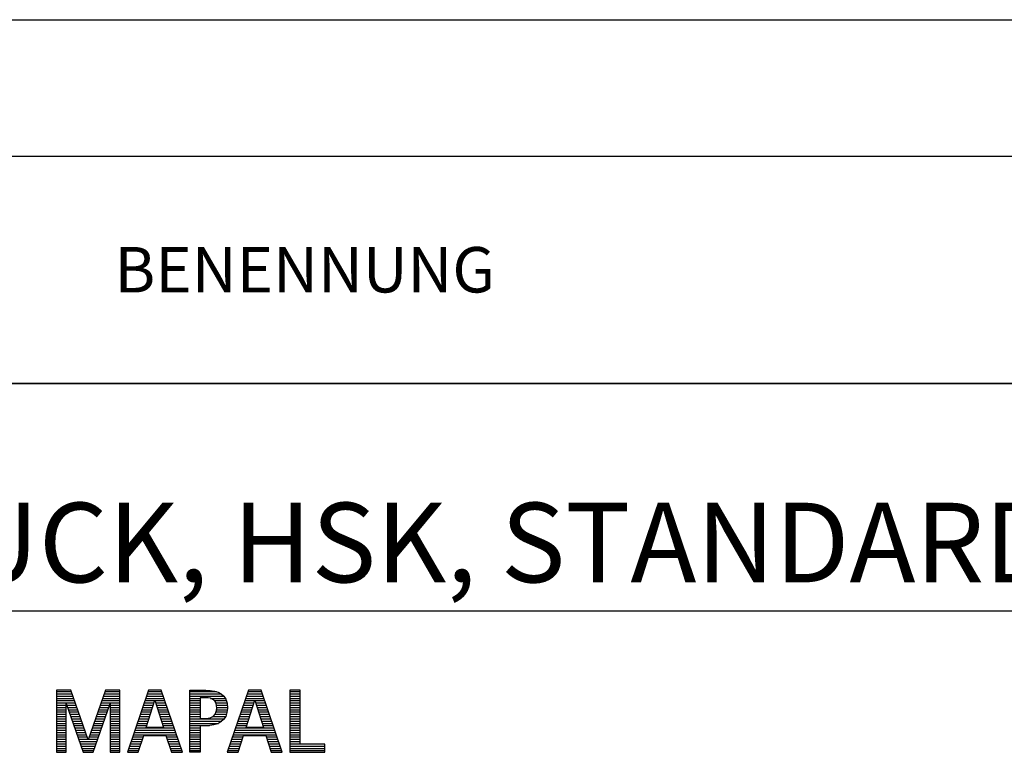
# Model space of a CAD drawing. Units: millimetres. Extents: x 0 to 420, y 0 to 297.
# Drawn here: x 250 to 293, y 34 to 66 of the extents above; entities that cross this region are included whole.
import ezdxf

# ---------------------------------------------------------------- set-up
doc = ezdxf.new("R2010")
doc.units = ezdxf.units.MM
doc.header["$LTSCALE"] = 23.1
doc.layers.get('0').update_dxf_attribs({"linetype": 'CONTINUOUS'})
doc.layers.add('606016808-000-01-ED1_FORMAT', color=7, linetype='CONTINUOUS')
doc.layers.add('606016808-000-01-ED1_TABLE', color=7, linetype='CONTINUOUS')
doc.styles.get("Standard").update_dxf_attribs({"font": 'TXT.SHX', "width": 0.7})

# ---------------------------------------------------------------- blocks, each defined once
blk = doc.blocks.new('TITLEBLOCK_BL2', base_point=(315, 30))
at = {"layer": '606016808-000-01-ED1_FORMAT', "color": 7, "linetype": 'CONTINUOUS'}
for p, q in [((410, 50), (220, 50)), ((220, 40), (410, 40))]:
    blk.add_line(p, q, dxfattribs=at)
blk = doc.blocks.new('FIRMENLOGO_BL4', base_point=(251.34, 30.061))
at = {"layer": '606016808-000-01-ED1_FORMAT', "color": 9, "linetype": 'CONTINUOUS'}
for p, q in [((252.203, 36.499), (251.57, 36.499)), ((251.57, 36.499), (251.57, 33.771)), ((251.57, 36.445), (252.222, 36.445)), ((252.962, 34.321), (252.203, 36.499)), ((253.734, 36.499), (252.97, 34.321)), ((253.714, 36.445), (254.362, 36.445)), ((254.362, 36.499), (253.734, 36.499)), ((254.362, 33.771), (254.362, 36.499)), ((255.623, 36.499), (254.691, 33.771)), ((255.604, 36.445), (256.2, 36.445)), ((256.181, 36.499), (255.623, 36.499)), ((257.11, 33.771), (256.181, 36.499)), ((257.435, 36.445), (258.612, 36.445)), ((260.021, 36.499), (259.088, 33.771)), ((260.002, 36.445), (260.597, 36.445)), ((260.579, 36.499), (260.021, 36.499)), ((261.508, 33.771), (260.579, 36.499)), ((262.302, 36.499), (261.84, 36.499)), ((261.84, 36.499), (261.84, 33.771)), ((261.84, 36.445), (262.302, 36.445)), ((262.302, 34.123), (262.302, 36.499)), ((251.57, 36.345), (252.257, 36.345)), ((251.57, 36.245), (252.291, 36.245)), ((251.57, 36.145), (252.326, 36.145)), ((251.57, 36.045), (252.361, 36.045)), ((253.574, 36.045), (254.362, 36.045)), ((253.609, 36.145), (254.362, 36.145)), ((253.644, 36.245), (254.362, 36.245)), ((253.679, 36.345), (254.362, 36.345)), ((255.468, 36.045), (255.891, 36.045)), ((255.502, 36.145), (256.302, 36.145)), ((255.521, 34.862), (255.896, 36.061)), ((255.536, 36.245), (256.268, 36.245)), ((255.57, 36.345), (256.234, 36.345)), ((255.896, 36.061), (255.904, 36.061)), ((255.904, 36.061), (256.28, 34.862)), ((255.909, 36.045), (256.336, 36.045)), ((257.435, 36.345), (258.825, 36.345)), ((257.435, 36.245), (258.937, 36.245)), ((257.435, 36.145), (257.897, 36.145)), ((257.435, 36.045), (257.897, 36.045)), ((258.356, 36.145), (259.005, 36.145)), ((258.524, 36.045), (259.047, 36.045)), ((259.865, 36.045), (260.289, 36.045)), ((259.9, 36.145), (260.699, 36.145)), ((259.918, 34.862), (260.294, 36.061)), ((259.934, 36.245), (260.665, 36.245)), ((259.968, 36.345), (260.631, 36.345)), ((260.294, 36.061), (260.302, 36.061)), ((260.302, 36.061), (260.677, 34.862)), ((260.307, 36.045), (260.733, 36.045)), ((261.84, 36.345), (262.302, 36.345)), ((261.84, 36.245), (262.302, 36.245)), ((261.84, 36.145), (262.302, 36.145)), ((261.84, 36.045), (262.302, 36.045)), ((251.57, 35.945), (252.396, 35.945)), ((251.57, 35.845), (251.993, 35.845)), ((251.57, 35.745), (251.993, 35.745)), ((251.57, 35.645), (251.993, 35.645)), ((251.57, 35.545), (251.993, 35.545)), ((251.993, 33.771), (251.993, 35.922)), ((251.993, 35.922), (252.001, 35.922)), ((252.001, 35.922), (252.753, 33.771)), ((252.028, 35.845), (252.431, 35.845)), ((252.063, 35.745), (252.466, 35.745)), ((252.098, 35.645), (252.501, 35.645)), ((252.133, 35.545), (252.536, 35.545)), ((253.18, 33.771), (253.931, 35.922)), ((253.399, 35.545), (253.799, 35.545)), ((253.434, 35.645), (253.834, 35.645)), ((253.469, 35.745), (253.869, 35.745)), ((253.504, 35.845), (253.904, 35.845)), ((253.539, 35.945), (254.362, 35.945)), ((253.931, 35.922), (253.939, 35.922)), ((253.939, 35.922), (253.939, 33.771)), ((253.939, 35.845), (254.362, 35.845)), ((253.939, 35.745), (254.362, 35.745)), ((253.939, 35.645), (254.362, 35.645)), ((253.939, 35.545), (254.362, 35.545)), ((255.297, 35.545), (255.734, 35.545)), ((255.331, 35.645), (255.766, 35.645)), ((255.365, 35.745), (255.797, 35.745)), ((255.399, 35.845), (255.828, 35.845)), ((255.434, 35.945), (255.86, 35.945)), ((255.941, 35.945), (256.37, 35.945)), ((255.972, 35.845), (256.404, 35.845)), ((256.003, 35.745), (256.438, 35.745)), ((256.035, 35.645), (256.472, 35.645)), ((256.066, 35.545), (256.506, 35.545)), ((257.435, 35.945), (257.897, 35.945)), ((257.435, 35.845), (257.897, 35.845)), ((257.435, 35.745), (257.897, 35.745)), ((257.435, 35.645), (257.897, 35.645)), ((257.435, 35.545), (257.897, 35.545)), ((258.587, 35.945), (259.071, 35.945)), ((258.599, 35.545), (259.08, 35.545)), ((258.614, 35.845), (259.087, 35.845)), ((258.621, 35.645), (259.09, 35.645)), ((258.624, 35.745), (259.093, 35.745)), ((259.694, 35.545), (260.132, 35.545)), ((259.729, 35.645), (260.163, 35.645)), ((259.763, 35.745), (260.195, 35.745)), ((259.797, 35.845), (260.226, 35.845)), ((259.831, 35.945), (260.257, 35.945)), ((260.338, 35.945), (260.768, 35.945)), ((260.369, 35.845), (260.802, 35.845)), ((260.401, 35.745), (260.836, 35.745)), ((260.432, 35.645), (260.87, 35.645)), ((260.463, 35.545), (260.904, 35.545)), ((261.84, 35.945), (262.302, 35.945)), ((261.84, 35.845), (262.302, 35.845)), ((261.84, 35.745), (262.302, 35.745)), ((261.84, 35.645), (262.302, 35.645)), ((261.84, 35.545), (262.302, 35.545)), ((251.57, 35.445), (251.993, 35.445)), ((251.57, 35.345), (251.993, 35.345)), ((251.57, 35.245), (251.993, 35.245)), ((251.57, 35.145), (251.993, 35.145)), ((252.168, 35.445), (252.57, 35.445)), ((252.203, 35.345), (252.605, 35.345)), ((252.238, 35.245), (252.64, 35.245)), ((252.273, 35.145), (252.675, 35.145)), ((253.259, 35.145), (253.66, 35.145)), ((253.294, 35.245), (253.694, 35.245)), ((253.329, 35.345), (253.729, 35.345)), ((253.364, 35.445), (253.764, 35.445)), ((253.939, 35.445), (254.362, 35.445)), ((253.939, 35.345), (254.362, 35.345)), ((253.939, 35.245), (254.362, 35.245)), ((253.939, 35.145), (254.362, 35.145)), ((255.16, 35.145), (255.609, 35.145)), ((255.194, 35.245), (255.64, 35.245)), ((255.228, 35.345), (255.672, 35.345)), ((255.263, 35.445), (255.703, 35.445)), ((256.097, 35.445), (256.54, 35.445)), ((256.129, 35.345), (256.574, 35.345)), ((256.16, 35.245), (256.608, 35.245)), ((256.191, 35.145), (256.642, 35.145)), ((257.435, 35.445), (257.897, 35.445)), ((257.435, 35.345), (257.897, 35.345)), ((257.435, 35.245), (258.947, 35.245)), ((257.435, 35.145), (258.85, 35.145)), ((258.45, 35.345), (259.011, 35.345)), ((258.551, 35.445), (259.055, 35.445)), ((259.558, 35.145), (260.007, 35.145)), ((259.592, 35.245), (260.038, 35.245)), ((259.626, 35.345), (260.069, 35.345)), ((259.66, 35.445), (260.101, 35.445)), ((260.495, 35.445), (260.938, 35.445)), ((260.526, 35.345), (260.972, 35.345)), ((260.557, 35.245), (261.006, 35.245)), ((260.589, 35.145), (261.04, 35.145)), ((261.84, 35.445), (262.302, 35.445)), ((261.84, 35.345), (262.302, 35.345)), ((261.84, 35.245), (262.302, 35.245)), ((261.84, 35.145), (262.302, 35.145)), ((251.57, 35.045), (251.993, 35.045)), ((251.57, 34.945), (251.993, 34.945)), ((251.57, 34.845), (251.993, 34.845)), ((251.57, 34.745), (251.993, 34.745)), ((252.308, 35.045), (252.71, 35.045)), ((252.342, 34.945), (252.745, 34.945)), ((252.377, 34.845), (252.78, 34.845)), ((252.412, 34.745), (252.814, 34.745)), ((253.118, 34.745), (253.52, 34.745)), ((253.153, 34.845), (253.555, 34.845)), ((253.189, 34.945), (253.59, 34.945)), ((253.224, 35.045), (253.625, 35.045)), ((253.939, 35.045), (254.362, 35.045)), ((253.939, 34.945), (254.362, 34.945)), ((253.939, 34.845), (254.362, 34.845)), ((253.939, 34.745), (254.362, 34.745)), ((255.023, 34.745), (256.779, 34.745)), ((255.057, 34.845), (256.745, 34.845)), ((255.092, 34.945), (255.546, 34.945)), ((255.126, 35.045), (255.578, 35.045)), ((256.28, 34.862), (255.521, 34.862)), ((256.223, 35.045), (256.676, 35.045)), ((256.254, 34.945), (256.71, 34.945)), ((257.435, 35.045), (258.694, 35.045)), ((257.435, 34.945), (258.302, 34.945)), ((257.435, 34.845), (257.897, 34.845)), ((257.435, 34.745), (257.897, 34.745)), ((259.421, 34.745), (261.176, 34.745)), ((259.455, 34.845), (261.142, 34.845)), ((259.489, 34.945), (259.944, 34.945)), ((259.523, 35.045), (259.975, 35.045)), ((260.677, 34.862), (259.918, 34.862)), ((260.62, 35.045), (261.074, 35.045)), ((260.651, 34.945), (261.108, 34.945)), ((261.84, 35.045), (262.302, 35.045)), ((261.84, 34.945), (262.302, 34.945)), ((261.84, 34.845), (262.302, 34.845)), ((261.84, 34.745), (262.302, 34.745)), ((251.57, 34.645), (251.993, 34.645)), ((251.57, 34.545), (251.993, 34.545)), ((251.57, 34.445), (251.993, 34.445)), ((251.57, 34.345), (251.993, 34.345)), ((251.57, 34.245), (251.993, 34.245)), ((252.447, 34.645), (252.849, 34.645)), ((252.482, 34.545), (252.884, 34.545)), ((252.517, 34.445), (252.919, 34.445)), ((252.552, 34.345), (252.954, 34.345)), ((252.587, 34.245), (253.345, 34.245)), ((252.97, 34.321), (252.962, 34.321)), ((252.978, 34.345), (253.38, 34.345)), ((253.013, 34.445), (253.415, 34.445)), ((253.048, 34.545), (253.45, 34.545)), ((253.083, 34.645), (253.485, 34.645)), ((253.939, 34.645), (254.362, 34.645)), ((253.939, 34.545), (254.362, 34.545)), ((253.939, 34.445), (254.362, 34.445)), ((253.939, 34.345), (254.362, 34.345)), ((253.939, 34.245), (254.362, 34.245)), ((254.852, 34.245), (255.325, 34.245)), ((254.887, 34.345), (255.357, 34.345)), ((254.921, 34.445), (255.389, 34.445)), ((254.955, 34.545), (256.847, 34.545)), ((254.989, 34.645), (256.813, 34.645)), ((255.173, 33.771), (255.41, 34.511)), ((255.41, 34.511), (256.39, 34.511)), ((256.39, 34.511), (256.628, 33.771)), ((256.412, 34.445), (256.881, 34.445)), ((256.444, 34.345), (256.915, 34.345)), ((256.476, 34.245), (256.949, 34.245)), ((257.435, 34.645), (257.897, 34.645)), ((257.435, 34.545), (257.897, 34.545)), ((257.435, 34.445), (257.897, 34.445)), ((257.435, 34.345), (257.897, 34.345)), ((257.435, 34.245), (257.897, 34.245)), ((259.25, 34.245), (259.722, 34.245)), ((259.284, 34.345), (259.754, 34.345)), ((259.318, 34.445), (259.786, 34.445)), ((259.352, 34.545), (261.244, 34.545)), ((259.387, 34.645), (261.21, 34.645)), ((259.57, 33.771), (259.808, 34.511)), ((259.808, 34.511), (260.788, 34.511)), ((260.788, 34.511), (261.025, 33.771)), ((260.809, 34.445), (261.278, 34.445)), ((260.841, 34.345), (261.312, 34.345)), ((260.873, 34.245), (261.347, 34.245)), ((261.84, 34.645), (262.302, 34.645)), ((261.84, 34.545), (262.302, 34.545)), ((261.84, 34.445), (262.302, 34.445)), ((261.84, 34.345), (262.302, 34.345)), ((261.84, 34.245), (262.302, 34.245)), ((251.57, 34.145), (251.993, 34.145)), ((251.57, 34.045), (251.993, 34.045)), ((251.57, 33.945), (251.993, 33.945)), ((251.57, 33.845), (251.993, 33.845)), ((252.622, 34.145), (253.31, 34.145)), ((252.657, 34.045), (253.275, 34.045)), ((252.692, 33.945), (253.24, 33.945)), ((252.727, 33.845), (253.205, 33.845)), ((253.939, 34.145), (254.362, 34.145)), ((253.939, 34.045), (254.362, 34.045)), ((253.939, 33.945), (254.362, 33.945)), ((253.939, 33.845), (254.362, 33.845)), ((254.716, 33.845), (255.196, 33.845)), ((254.75, 33.945), (255.228, 33.945)), ((254.784, 34.045), (255.26, 34.045)), ((254.818, 34.145), (255.293, 34.145)), ((256.508, 34.145), (256.983, 34.145)), ((256.54, 34.045), (257.017, 34.045)), ((256.572, 33.945), (257.051, 33.945)), ((256.604, 33.845), (257.085, 33.845)), ((257.435, 34.145), (257.897, 34.145)), ((257.435, 34.045), (257.897, 34.045)), ((257.435, 33.945), (257.897, 33.945)), ((257.435, 33.845), (257.897, 33.845)), ((259.113, 33.845), (259.594, 33.845)), ((259.147, 33.945), (259.626, 33.945)), ((259.181, 34.045), (259.658, 34.045)), ((259.216, 34.145), (259.69, 34.145)), ((260.905, 34.145), (261.381, 34.145)), ((260.937, 34.045), (261.415, 34.045)), ((260.969, 33.945), (261.449, 33.945)), ((261.002, 33.845), (261.483, 33.845)), ((261.84, 34.145), (262.302, 34.145)), ((261.84, 34.045), (263.374, 34.045)), ((261.84, 33.945), (263.374, 33.945)), ((261.84, 33.845), (263.374, 33.845)), ((263.374, 34.123), (262.302, 34.123)), ((263.374, 33.771), (263.374, 34.123)), ((251.57, 33.771), (251.993, 33.771)), ((252.753, 33.771), (253.18, 33.771)), ((253.939, 33.771), (254.362, 33.771)), ((254.691, 33.771), (255.173, 33.771)), ((256.628, 33.771), (257.11, 33.771)), ((259.088, 33.771), (259.57, 33.771)), ((261.025, 33.771), (261.508, 33.771)), ((261.84, 33.771), (263.374, 33.771))]:
    blk.add_line(p, q, dxfattribs=at)
for points, knots in [([(259.095, 35.713), (259.095, 36.354), (258.696, 36.499), (258.138, 36.499), (258.138, 36.499), (257.435, 36.499), (257.435, 36.499), (257.435, 36.499), (257.435, 33.771), (257.435, 33.771), (257.435, 33.771), (257.897, 33.771), (257.897, 33.771), (257.897, 33.771), (257.897, 34.934), (257.897, 34.934), (257.897, 34.934), (258.138, 34.934), (258.138, 34.934), (258.649, 34.934), (259.095, 35.143), (259.095, 35.713)], [0, 0, 0, 0, 1, 1, 1, 2, 2, 2, 3, 3, 3, 4, 4, 4, 5, 5, 5, 6, 6, 6, 7, 7, 7, 7]), ([(258.625, 35.713), (258.625, 35.412), (258.427, 35.262), (258.138, 35.262), (258.138, 35.262), (257.897, 35.262), (257.897, 35.262), (257.897, 35.262), (257.897, 36.172), (257.897, 36.172), (257.897, 36.172), (258.138, 36.172), (258.138, 36.172), (258.459, 36.172), (258.625, 36.049), (258.625, 35.713)], [0, 0, 0, 0, 1, 1, 1, 2, 2, 2, 3, 3, 3, 4, 4, 4, 5, 5, 5, 5])]:
    blk.add_open_spline(points, degree=3, knots=knots, dxfattribs=at)
blk = doc.blocks.new('TABLE_BL0', base_point=(280, 58))
at = {"layer": '606016808-000-01-ED1_TABLE', "color": 3, "linetype": 'CONTINUOUS'}
for p, q in [((150, 66), (410, 66)), ((150, 60), (410, 60)), ((150, 50), (410, 50))]:
    blk.add_line(p, q, dxfattribs=at)
at = {"layer": '606016808-000-01-ED1_TABLE', "color": 2, "linetype": 'CONTINUOUS', "insert": (262.5, 56), "char_height": 2, "width": 21.35714, "attachment_point": 2, "line_spacing_factor": 0.9}
blk.add_mtext('BENENNUNG', dxfattribs=at)

msp = doc.modelspace()

# ---------------------------------------------------------------- linework, layer by layer
at = {"layer": '606016808-000-01-ED1_FORMAT', "color": 3, "linetype": 'CONTINUOUS'}
msp.add_line((220, 50), (410, 50), dxfattribs=at)

# ---------------------------------------------------------------- block references
msp.add_blockref('TABLE_BL0', (280, 58))
for name, p in [('TITLEBLOCK_BL2', (315, 30)), ('FIRMENLOGO_BL4', (251.3398, 30.0614))]:
    msp.add_blockref(name, p, dxfattribs=at)

# ---------------------------------------------------------------- texts
at = {"layer": '606016808-000-01-ED1_FORMAT', "color": 7, "linetype": 'CONTINUOUS', "insert": (221.225, 44.75), "char_height": 3.5, "width": 153.25, "attachment_point": 1, "line_spacing_factor": 0.9}
msp.add_mtext('THERMOCHUCK, HSK, STANDARDAUSFUEHRUNG', dxfattribs=at)

doc.saveas('drawing.dxf')
